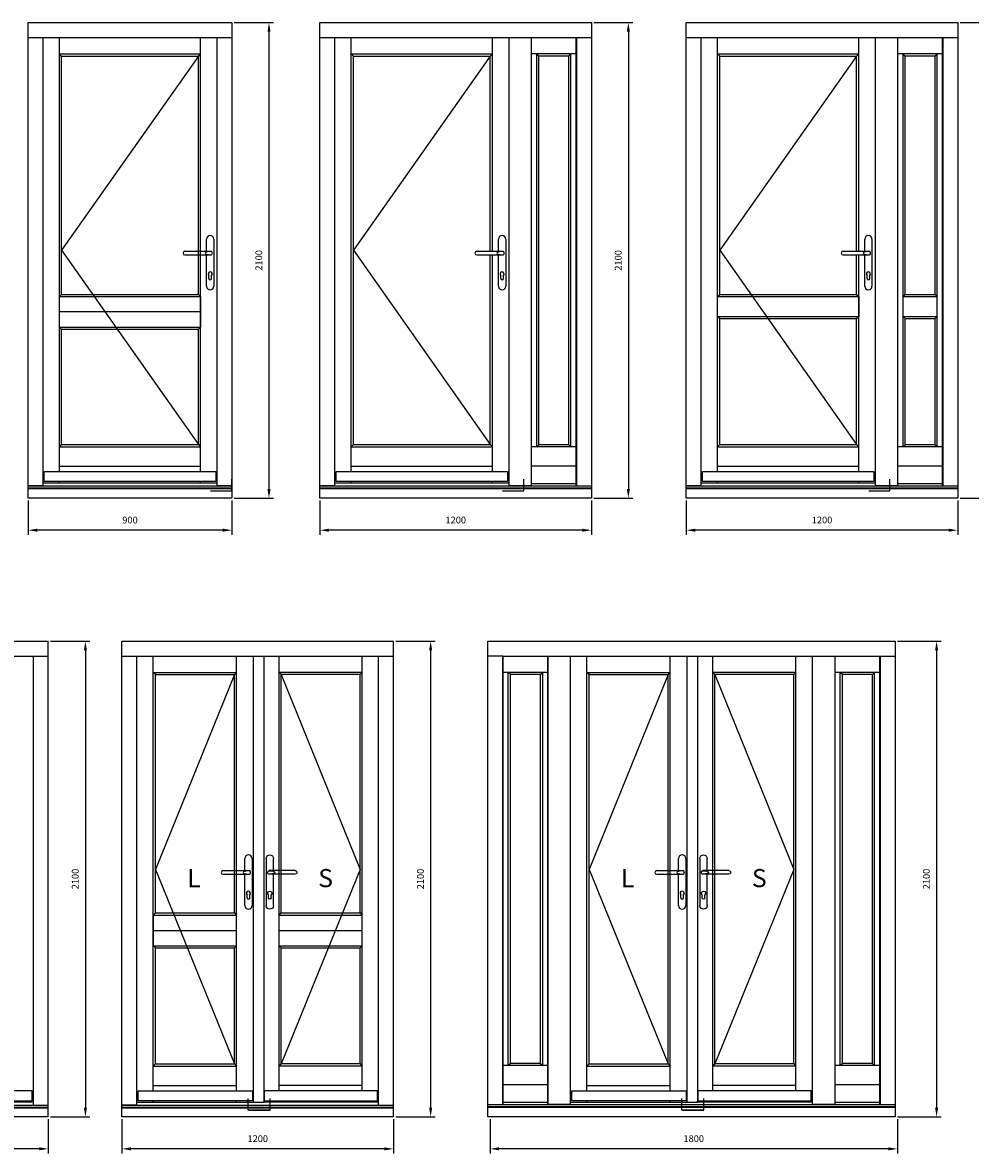
# Model space of a CAD drawing. Units: millimetres. Extents: x 7332 to 21614, y 3305 to 11083.
# Drawn here: x 9943 to 14131, y 6067 to 11061 of the extents above; entities that cross this region are included whole.
import ezdxf

# ---------------------------------------------------------------- set-up
doc = ezdxf.new("R2010")
doc.units = ezdxf.units.MM
doc.layers.get('DEFPOINTS').update_dxf_attribs({"lineweight": 25})
doc.layers.add('05', color=7, linetype='Continuous', lineweight=25)
doc.layers.add('HiLi', color=40, linetype='Continuous', plot=False)
doc.layers.add('klamka', color=7, linetype='Continuous')
doc.styles.add('Stil1_1', font='romans.shx', dxfattribs={"width": 0.75, "oblique": 15})
doc.styles.add('WYMIARY DOKŁADNE', font='stylu.ttf')
doc.dimstyles.new('EDEK', dxfattribs={"dimscale": 10, "dimtxt": 3, "dimasz": 4, "dimexe": 2, "dimexo": 1, "dimgap": 2, "dimtad": 0, "dimdec": 0, "dimzin": 0, "dimdsep": 46, "dimtxsty": 'Stil1_1', "dimcen": -3, "dimdle": 1.25, "dimclrd": 6, "dimclre": 6, "dimclrt": 6, "dimadec": 0, "dimazin": 0, "dimtfac": 0.666667, "dimtdec": 0, "dimtmove": 0, "dimatfit": 3, "dimfxl": 0, "dimtvp": 1.5, "dimtolj": 1, "dimtzin": 0, "dimarcsym": 0})

# ---------------------------------------------------------------- blocks, each defined once
blk = doc.blocks.new('*D103')
at = {"layer": '05', "color": 6, "lineweight": -2}
for p, q in [((11257, 8950.5), (11257, 8798.9)), ((12456.5, 8950.5), (12456.5, 8798.9)), ((12416.5, 8818.9), (11297, 8818.9))]:
    blk.add_line(p, q, dxfattribs=at)
at = {"layer": '05', "color": 6}
for points in [[(11297, 8825.6), (11297, 8812.3), (11257, 8818.9)], [(12416.5, 8825.6), (12416.5, 8812.3), (12456.5, 8818.9)]]:
    blk.add_solid(points, dxfattribs=at)
at = {"layer": 'DEFPOINTS', "color": 0}
for p in [(11257, 8960.5), (12456.5, 8960.5), (11257, 8818.9)]:
    blk.add_point(p, dxfattribs=at)
at = {"layer": '05', "color": 6, "insert": (11856.8, 8863.9), "char_height": 30, "attachment_point": 5, "style": 'Stil1_1'}
blk.add_mtext('\\A1;1200', dxfattribs=at)
blk = doc.blocks.new('A$C6BE94FFC')
at = {"layer": '05'}
for p, q in [((-215.5, 1049.8), (-215.5, 1050.2)), ((-207.7, 1058), (-92.8, 1058)), ((-207.7, 1042), (-93.6, 1042))]:
    blk.add_line(p, q, dxfattribs=at)
for centre, start, end in [((-207.7, 1050.2), 90, 180), ((-207.7, 1049.8), 180, 270)]:
    blk.add_arc(centre, 7.8, start, end, dxfattribs=at)
at = {"layer": 'HiLi'}
for p, q in [((0, 0), (0, 52.3)), ((-94, 0), (0, 0))]:
    blk.add_line(p, q, dxfattribs=at)
at = {"layer": 'klamka'}
for p, q in [((-111.5, 1058), (-111.5, 1111.5)), ((-95.5, 1127.5), (-95.5, 1127.5)), ((-79.5, 1111.5), (-79.5, 903.5)), ((-111.5, 903.5), (-111.5, 1042)), ((-101.5, 938), (-101.5, 951.3)), ((-89.5, 938), (-89.5, 951.3)), ((-95.5, 887.5), (-95.5, 887.5))]:
    blk.add_line(p, q, dxfattribs=at)
for centre, radius, start, end in [((-95.5, 1111.5), 16, 90, 180), ((-95.5, 1111.5), 16, 0, 90), ((-95.5, 1111.5), 16, 0, 90), ((-93.7, 1050), 7.8, 359.9664, 93.5355), ((-93.7, 1050), 7.8, 266.4645, 0.0336), ((-93.7, 1050), 8.02, 269.6537, 0.0336), ((-93.7, 1050), 8.02, 359.9664, 83.7812), ((-95.5, 958), 9, 311.8103, 228.1897), ((-95.5, 958), 9, 311.8103, 228.1897), ((-95.5, 958), 9, 311.8103, 228.1897), ((-95.5, 958), 9, 311.8103, 228.1897), ((-95.5, 903.5), 16, 180, 270), ((-95.5, 938), 6, 180, 270), ((-95.5, 938), 6, 270, 0), ((-95.5, 903.5), 16, 270, 0)]:
    blk.add_arc(centre, radius, start, end, dxfattribs=at)
blk.add_ellipse((-86.5, 1050), major_axis=(32, 0), ratio=0.25, start_param=1.813081, end_param=4.470104, dxfattribs=at)
blk = doc.blocks.new('*D125')
at = {"layer": '05', "color": 6, "lineweight": -2}
for p, q in [((9967.7, 8950.5), (9967.7, 8798.9)), ((10867.7, 8950.5), (10867.7, 8798.9)), ((10827.7, 8818.9), (10007.7, 8818.9))]:
    blk.add_line(p, q, dxfattribs=at)
at = {"layer": '05', "color": 6}
for points in [[(10007.7, 8825.6), (10007.7, 8812.3), (9967.7, 8818.9)], [(10827.7, 8825.6), (10827.7, 8812.3), (10867.7, 8818.9)]]:
    blk.add_solid(points, dxfattribs=at)
at = {"layer": 'DEFPOINTS', "color": 0}
for p in [(9967.7, 8960.5), (10867.7, 8960.5), (9967.7, 8818.9)]:
    blk.add_point(p, dxfattribs=at)
at = {"layer": '05', "color": 6, "insert": (10417.7, 8863.9), "char_height": 30, "attachment_point": 5, "style": 'Stil1_1'}
blk.add_mtext('\\A1;900', dxfattribs=at)
blk = doc.blocks.new('*D126')
at = {"layer": '05', "color": 6, "lineweight": -2}
for p, q in [((10877.7, 11060.5), (11051.7, 11060.5)), ((11031.7, 11020.5), (11031.7, 9000.5)), ((10877.7, 8960.5), (11051.7, 8960.5))]:
    blk.add_line(p, q, dxfattribs=at)
at = {"layer": '05', "color": 6}
for points in [[(11025, 11020.5), (11038.4, 11020.5), (11031.7, 11060.5)], [(11025, 9000.5), (11038.4, 9000.5), (11031.7, 8960.5)]]:
    blk.add_solid(points, dxfattribs=at)
at = {"layer": 'DEFPOINTS', "color": 0}
for p in [(10867.7, 11060.5), (10867.7, 8960.5), (11031.7, 8960.5)]:
    blk.add_point(p, dxfattribs=at)
at = {"layer": '05', "color": 6, "insert": (10986.7, 10010.5), "char_height": 30, "attachment_point": 5, "rotation": 90, "style": 'Stil1_1'}
blk.add_mtext('\\A1;2100', dxfattribs=at)
blk = doc.blocks.new('*D128')
at = {"layer": '05', "color": 6, "lineweight": -2}
for p, q in [((12466.5, 11060.5), (12639.4, 11060.5)), ((12619.4, 11020.5), (12619.4, 9000.5)), ((12466.5, 8960.5), (12639.4, 8960.5))]:
    blk.add_line(p, q, dxfattribs=at)
at = {"layer": '05', "color": 6}
for points in [[(12612.7, 11020.5), (12626.1, 11020.5), (12619.4, 11060.5)], [(12612.7, 9000.5), (12626.1, 9000.5), (12619.4, 8960.5)]]:
    blk.add_solid(points, dxfattribs=at)
at = {"layer": 'DEFPOINTS', "color": 0}
for p in [(12456.5, 11060.5), (12456.5, 8960.5), (12619.4, 8960.5)]:
    blk.add_point(p, dxfattribs=at)
at = {"layer": '05', "color": 6, "insert": (12574.4, 10010.5), "char_height": 30, "attachment_point": 5, "rotation": 90, "style": 'Stil1_1'}
blk.add_mtext('\\A1;2100', dxfattribs=at)
blk = doc.blocks.new('*D129')
at = {"layer": '05', "color": 6, "lineweight": -2}
for p, q in [((12875.5, 8950.5), (12875.5, 8798.9)), ((14075, 8950.5), (14075, 8798.9)), ((14035, 8818.9), (12915.5, 8818.9))]:
    blk.add_line(p, q, dxfattribs=at)
at = {"layer": '05', "color": 6}
for points in [[(12915.5, 8825.6), (12915.5, 8812.3), (12875.5, 8818.9)], [(14035, 8825.6), (14035, 8812.3), (14075, 8818.9)]]:
    blk.add_solid(points, dxfattribs=at)
at = {"layer": 'DEFPOINTS', "color": 0}
for p in [(12875.5, 8960.5), (14075, 8960.5), (12875.5, 8818.9)]:
    blk.add_point(p, dxfattribs=at)
at = {"layer": '05', "color": 6, "insert": (13475.2, 8863.9), "char_height": 30, "attachment_point": 5, "style": 'Stil1_1'}
blk.add_mtext('\\A1;1200', dxfattribs=at)
blk = doc.blocks.new('*D130')
at = {"layer": '05', "color": 6, "lineweight": -2}
for p, q in [((14085, 11060.5), (14257.8, 11060.5)), ((14237.8, 11020.5), (14237.8, 9000.5)), ((14085, 8960.5), (14257.8, 8960.5))]:
    blk.add_line(p, q, dxfattribs=at)
at = {"layer": '05', "color": 6}
for points in [[(14231.2, 11020.5), (14244.5, 11020.5), (14237.8, 11060.5)], [(14231.2, 9000.5), (14244.5, 9000.5), (14237.8, 8960.5)]]:
    blk.add_solid(points, dxfattribs=at)
at = {"layer": 'DEFPOINTS', "color": 0}
for p in [(14075, 11060.5), (14075, 8960.5), (14237.8, 8960.5)]:
    blk.add_point(p, dxfattribs=at)
at = {"layer": '05', "color": 6, "insert": (14192.8, 10010.5), "char_height": 30, "attachment_point": 5, "rotation": 90, "style": 'Stil1_1'}
blk.add_mtext('\\A1;2100', dxfattribs=at)
blk = doc.blocks.new('*D170')
at = {"color": 6, "lineweight": -2}
for p, q in [((8856.9, 6218.6), (8856.9, 6067)), ((10056.5, 6218.6), (10056.5, 6067)), ((10016.5, 6087), (8896.9, 6087))]:
    blk.add_line(p, q, dxfattribs=at)
at = {"color": 6}
for points in [[(8896.9, 6093.7), (8896.9, 6080.3), (8856.9, 6087)], [(10016.5, 6093.7), (10016.5, 6080.3), (10056.5, 6087)]]:
    blk.add_solid(points, dxfattribs=at)
at = {"layer": 'DEFPOINTS', "color": 0}
for p in [(8856.9, 6228.6), (10056.5, 6228.6), (8856.9, 6087)]:
    blk.add_point(p, dxfattribs=at)
at = {"color": 6, "insert": (9456.7, 6132), "char_height": 30, "attachment_point": 5, "style": 'Stil1_1'}
blk.add_mtext('\\A1;1200', dxfattribs=at)
blk = doc.blocks.new('*D171')
at = {"layer": '05', "color": 6, "lineweight": -2}
for p, q in [((10066.5, 8328.6), (10240.5, 8328.6)), ((10220.5, 8288.6), (10220.5, 6268.6)), ((10066.5, 6228.6), (10240.5, 6228.6))]:
    blk.add_line(p, q, dxfattribs=at)
at = {"layer": '05', "color": 6}
for points in [[(10213.9, 8288.6), (10227.2, 8288.6), (10220.5, 8328.6)], [(10213.9, 6268.6), (10227.2, 6268.6), (10220.5, 6228.6)]]:
    blk.add_solid(points, dxfattribs=at)
at = {"layer": 'DEFPOINTS', "color": 0}
for p in [(10056.5, 8328.6), (10056.5, 6228.6), (10220.5, 6228.6)]:
    blk.add_point(p, dxfattribs=at)
at = {"layer": '05', "color": 6, "insert": (10175.5, 7278.6), "char_height": 30, "attachment_point": 5, "rotation": 90, "style": 'Stil1_1'}
blk.add_mtext('\\A1;2100', dxfattribs=at)
blk = doc.blocks.new('*D172')
at = {"color": 6, "lineweight": -2}
for p, q in [((10382.2, 6218.6), (10382.2, 6067)), ((11581.9, 6218.6), (11581.9, 6067)), ((11541.9, 6087), (10422.2, 6087))]:
    blk.add_line(p, q, dxfattribs=at)
at = {"color": 6}
for points in [[(10422.2, 6093.7), (10422.2, 6080.3), (10382.2, 6087)], [(11541.9, 6093.7), (11541.9, 6080.3), (11581.9, 6087)]]:
    blk.add_solid(points, dxfattribs=at)
at = {"layer": 'DEFPOINTS', "color": 0}
for p in [(10382.2, 6228.6), (11581.9, 6228.6), (10382.2, 6087)]:
    blk.add_point(p, dxfattribs=at)
at = {"color": 6, "insert": (10982, 6132), "char_height": 30, "attachment_point": 5, "style": 'Stil1_1'}
blk.add_mtext('\\A1;1200', dxfattribs=at)
blk = doc.blocks.new('*D173')
at = {"layer": '05', "color": 6, "lineweight": -2}
for p, q in [((11591.9, 8328.6), (11765.9, 8328.6)), ((11745.9, 8288.6), (11745.9, 6268.6)), ((11591.9, 6228.6), (11765.9, 6228.6))]:
    blk.add_line(p, q, dxfattribs=at)
at = {"layer": '05', "color": 6}
for points in [[(11739.2, 8288.6), (11752.5, 8288.6), (11745.9, 8328.6)], [(11739.2, 6268.6), (11752.5, 6268.6), (11745.9, 6228.6)]]:
    blk.add_solid(points, dxfattribs=at)
at = {"layer": 'DEFPOINTS', "color": 0}
for p in [(11581.9, 8328.6), (11581.9, 6228.6), (11745.9, 6228.6)]:
    blk.add_point(p, dxfattribs=at)
at = {"layer": '05', "color": 6, "insert": (11700.9, 7278.6), "char_height": 30, "attachment_point": 5, "rotation": 90, "style": 'Stil1_1'}
blk.add_mtext('\\A1;2100', dxfattribs=at)
blk = doc.blocks.new('*D176')
at = {"layer": '05', "color": 6, "lineweight": -2}
for p, q in [((12008.4, 6218.6), (12008.4, 6067)), ((13808, 6218.6), (13808, 6067)), ((13768, 6087), (12048.4, 6087))]:
    blk.add_line(p, q, dxfattribs=at)
at = {"layer": '05', "color": 6}
for points in [[(12048.4, 6093.7), (12048.4, 6080.3), (12008.4, 6087)], [(13768, 6093.7), (13768, 6080.3), (13808, 6087)]]:
    blk.add_solid(points, dxfattribs=at)
at = {"layer": 'DEFPOINTS', "color": 0}
for p in [(12008.4, 6228.6), (13808, 6228.6), (12008.4, 6087)]:
    blk.add_point(p, dxfattribs=at)
at = {"layer": '05', "color": 6, "insert": (12908.2, 6132), "char_height": 30, "attachment_point": 5, "style": 'Stil1_1'}
blk.add_mtext('\\A1;1800', dxfattribs=at)
blk = doc.blocks.new('*D177')
at = {"layer": '05', "color": 6, "lineweight": -2}
for p, q in [((13808, 8328.6), (14001.3, 8328.6)), ((13981.3, 8288.6), (13981.3, 6268.6)), ((13808, 6228.6), (14001.3, 6228.6))]:
    blk.add_line(p, q, dxfattribs=at)
at = {"layer": '05', "color": 6}
for points in [[(13974.6, 8288.6), (13988, 8288.6), (13981.3, 8328.6)], [(13974.6, 6268.6), (13988, 6268.6), (13981.3, 6228.6)]]:
    blk.add_solid(points, dxfattribs=at)
at = {"layer": 'DEFPOINTS', "color": 0}
for p in [(13798, 8328.6), (13798, 6228.6), (13981.3, 6228.6)]:
    blk.add_point(p, dxfattribs=at)
at = {"layer": '05', "color": 6, "insert": (13936.3, 7278.6), "char_height": 30, "attachment_point": 5, "rotation": 90, "style": 'Stil1_1'}
blk.add_mtext('\\A1;2100', dxfattribs=at)

msp = doc.modelspace()

# ---------------------------------------------------------------- linework, layer by layer
for p, q in [((9967.7, 8960.5), (9967.7, 9860.5)), ((10105.7, 9851), (10115.2, 9860.5)), ((10105.7, 9851), (10729.6, 9851)), ((10115.2, 9860.5), (10720.1, 9860.5)), ((10720.1, 9860.5), (10729.6, 9851)), ((10729.6, 9851), (10729.6, 9716)), ((13013.5, 9851), (13023, 9860.5)), ((13013.5, 9851), (13637.4, 9851)), ((13023, 9860.5), (13627.9, 9860.5)), ((13627.9, 9860.5), (13637.4, 9851)), ((13637.4, 9851), (13637.4, 9763)), ((13842.4, 9860.5), (13832.9, 9851)), ((13832.9, 9851), (13984.5, 9851)), ((13842.4, 9860.5), (13975, 9860.5)), ((13975, 9860.5), (13984.5, 9851)), ((10729.6, 9783.5), (10105.7, 9783.5)), ((13013.5, 9763), (13637.4, 9763)), ((13023, 9753.5), (13013.5, 9763)), ((13023, 9753.5), (13627.9, 9753.5)), ((13627.9, 9753.5), (13637.4, 9763)), ((13832.9, 9763), (13984.5, 9763)), ((13842.4, 9753.5), (13832.9, 9763)), ((13842.4, 9753.5), (13975, 9753.5)), ((13975, 9753.5), (13984.5, 9763)), ((10105.7, 9716), (10729.6, 9716)), ((10115.2, 9706.5), (10105.7, 9716)), ((10115.2, 9706.5), (10720.1, 9706.5)), ((10720.1, 9706.5), (10729.6, 9716)), ((10520.3, 7119.1), (10529.8, 7128.6)), ((10520.3, 7119.1), (10888.2, 7119.1)), ((10520.3, 7119.1), (10520.3, 6984.1)), ((10529.8, 7128.6), (10878.7, 7128.6)), ((10878.7, 7128.6), (10888.2, 7119.1)), ((11075.9, 7119.1), (11085.4, 7128.6)), ((11075.9, 7119.1), (11443.8, 7119.1)), ((11085.4, 7128.6), (11434.3, 7128.6)), ((11434.3, 7128.6), (11443.8, 7119.1)), ((10520.3, 7051.6), (10888.2, 7051.6)), ((11075.9, 7051.6), (11443.8, 7051.6)), ((10520.3, 6984.1), (10888.2, 6984.1)), ((10529.8, 6974.6), (10520.3, 6984.1)), ((10529.8, 6974.6), (10878.7, 6974.6)), ((10878.7, 6974.6), (10888.2, 6984.1)), ((11075.9, 6984.1), (11443.8, 6984.1)), ((11085.4, 6974.6), (11075.9, 6984.1)), ((11085.4, 6974.6), (11434.3, 6974.6)), ((11434.3, 6974.6), (11443.8, 6984.1))]:
    msp.add_line(p, q)
at = {"layer": '05'}
for p, q in [((9967.7, 11060.5), (10867.7, 11060.5)), ((9967.7, 8960.5), (9967.7, 11060.5)), ((10867.7, 11060.5), (10867.7, 8960.5)), ((11257, 11060.5), (12456.5, 11060.5)), ((11257, 8960.5), (11257, 11060.5)), ((12456.5, 11060.5), (12456.5, 8960.5)), ((12875.5, 11060.5), (14075, 11060.5)), ((12875.5, 8960.5), (12875.5, 11060.5)), ((14075, 11060.5), (14075, 8960.5)), ((9967.7, 10994.5), (10867.7, 10994.5)), ((10033.7, 9014.9), (10033.7, 10994.5)), ((10105.7, 9078.5), (10105.7, 10994.5)), ((10729.6, 9078.5), (10729.6, 10994.5)), ((10801.7, 10994.5), (10801.7, 9014.9)), ((11257, 10994.5), (12390.5, 10994.5)), ((11323, 9014.9), (11323, 10994.5)), ((11395.1, 9078.5), (11395.1, 10994.5)), ((12019, 10050.5), (12019, 10994.5)), ((12091, 10994.5), (12091, 9014.9)), ((12190, 10994.5), (12190, 9014.9)), ((12390.5, 10992.7), (12190, 10992.7)), ((12191.8, 9014.9), (12191.8, 10992.7)), ((12388.7, 9014.9), (12388.7, 10992.7)), ((12390.5, 10994.5), (12390.5, 9014.9)), ((12390.5, 10994.5), (12456.5, 10994.5)), ((12875.5, 10994.5), (14009, 10994.5)), ((12941.5, 9014.9), (12941.5, 10994.5)), ((13013.5, 9078.5), (13013.5, 10994.5)), ((13637.4, 10050.5), (13637.4, 10994.5)), ((13709.5, 10994.5), (13709.5, 9014.9)), ((13808.5, 10994.5), (13808.5, 9014.9)), ((14009, 10992.7), (13808.5, 10992.7)), ((13810.2, 9014.9), (13810.2, 10992.7)), ((14007.2, 9014.9), (14007.2, 10992.7)), ((14009, 10994.5), (14009, 9014.9)), ((14009, 10994.5), (14075, 10994.5)), ((10105.7, 10922.5), (10729.6, 10922.5)), ((10115.2, 10913), (10105.7, 10922.5)), ((10115.2, 9860.5), (10115.2, 10913)), ((10115.2, 10913), (10720.1, 10913)), ((10720.1, 10913), (10729.6, 10922.5)), ((10720.1, 9860.5), (10720.1, 10913)), ((11395.1, 10922.5), (12019, 10922.5)), ((11404.6, 10913), (11395.1, 10922.5)), ((11404.6, 10913), (12009.5, 10913)), ((11404.6, 9860.5), (11404.6, 10913)), ((12009.5, 10913), (12019, 10922.5)), ((12009.5, 10050.5), (12009.5, 10913)), ((12388.7, 10922.5), (12191.8, 10922.5)), ((12214.5, 9187), (12214.5, 10922.5)), ((12224, 10913), (12214.5, 10922.5)), ((12356.5, 10913), (12224, 10913)), ((12224, 9196.5), (12224, 10913)), ((12356.5, 10913), (12366, 10922.5)), ((12356.5, 9196.5), (12356.5, 10913)), ((12366, 9187), (12366, 10922.5)), ((13013.5, 10922.5), (13637.4, 10922.5)), ((13023, 10913), (13013.5, 10922.5)), ((13023, 9860.5), (13023, 10913)), ((13023, 10913), (13627.9, 10913)), ((13627.9, 10913), (13637.4, 10922.5)), ((13627.9, 10050.5), (13627.9, 10913)), ((14007.2, 10922.5), (13810.2, 10922.5)), ((13832.9, 9187), (13832.9, 10922.5)), ((13842.4, 10913), (13832.9, 10922.5)), ((13975, 10913), (13842.4, 10913)), ((13842.4, 9860.5), (13842.4, 10913)), ((13975, 10913), (13984.5, 10922.5)), ((13975, 9860.5), (13975, 10913)), ((13984.5, 9187), (13984.5, 10922.5)), ((11404.6, 9197), (11404.6, 10055)), ((12009.5, 9197), (12009.5, 10034.5)), ((12009.5, 9860.5), (12009.5, 10034.5)), ((12019, 9078.5), (12019, 10034.5)), ((13627.9, 9860.5), (13627.9, 10034.5)), ((13637.4, 9078.5), (13637.4, 10034.5)), ((13023, 9197), (13023, 9753.5)), ((13627.9, 9197), (13627.9, 9753.5)), ((13842.4, 9196.5), (13842.4, 9753.5)), ((13975, 9196.5), (13975, 9753.5)), ((10115.2, 9197), (10115.2, 9706.5)), ((10720.1, 9197), (10720.1, 9706.5)), ((10115.2, 9197), (10105.7, 9187.5)), ((10115.2, 9197), (10720.1, 9197)), ((10720.1, 9197), (10729.6, 9187.5)), ((11404.6, 9197), (11395.1, 9187.5)), ((11404.6, 9197), (12009.5, 9197)), ((12009.5, 9197), (12019, 9187.5)), ((12224, 9196.5), (12214.5, 9187)), ((12356.5, 9196.5), (12224, 9196.5)), ((12356.5, 9196.5), (12366, 9187)), ((13023, 9197), (13013.5, 9187.5)), ((13023, 9197), (13627.9, 9197)), ((13627.9, 9197), (13637.4, 9187.5)), ((13842.4, 9196.5), (13832.9, 9187)), ((13975, 9196.5), (13842.4, 9196.5)), ((13975, 9196.5), (13984.5, 9187)), ((10105.7, 9187.5), (10729.6, 9187.5)), ((11395.1, 9187.5), (12019, 9187.5)), ((12388.7, 9187), (12191.8, 9187)), ((13013.5, 9187.5), (13637.4, 9187.5)), ((14007.2, 9187), (13810.2, 9187)), ((10105.7, 9102), (10729.6, 9102)), ((11395.1, 9102), (12019, 9102)), ((12388.7, 9101.5), (12191.8, 9101.5)), ((13013.5, 9102), (13637.4, 9102)), ((14007.2, 9101.5), (13810.2, 9101.5)), ((9967.7, 9014.9), (10867.7, 9014.9)), ((10033.7, 9014.9), (9967.7, 9014.9)), ((9967.7, 9005.5), (10867.7, 9005.5)), ((9967.7, 9003.5), (10867.7, 9003.5)), ((10033.7, 9028.5), (10801.7, 9028.5)), ((10105.7, 9028.5), (10105.7, 9034.5)), ((10729.6, 9028.5), (10729.6, 9034.5)), ((10867.7, 9014.9), (10801.7, 9014.9)), ((11257, 9014.9), (12456.5, 9014.9)), ((11323, 9014.9), (11257, 9014.9)), ((11257, 9005.5), (12456.5, 9005.5)), ((11257, 9003.5), (12456.5, 9003.5)), ((11323, 9028.5), (12091, 9028.5)), ((11395.1, 9028.5), (11395.1, 9034.5)), ((12019, 9028.5), (12019, 9034.5)), ((12190, 9014.9), (12091, 9014.9)), ((12388.7, 9023.8), (12191.8, 9023.8)), ((12875.5, 9014.9), (14075, 9014.9)), ((12941.5, 9014.9), (12875.5, 9014.9)), ((12875.5, 9005.5), (14075, 9005.5)), ((12875.5, 9003.5), (14075, 9003.5)), ((12941.5, 9028.5), (13709.5, 9028.5)), ((13013.5, 9028.5), (13013.5, 9034.5)), ((13637.4, 9028.5), (13637.4, 9034.5)), ((13808.5, 9014.9), (13709.5, 9014.9)), ((14007.2, 9023.8), (13810.2, 9023.8)), ((10867.7, 8960.5), (9967.7, 8960.5)), ((12456.5, 8960.5), (11257, 8960.5)), ((14075, 8960.5), (12875.5, 8960.5)), ((8856.9, 8328.6), (10056.5, 8328.6)), ((10056.5, 6228.6), (10056.5, 8328.6)), ((10382.2, 8328.6), (11581.9, 8328.6)), ((10382.2, 6228.6), (10382.2, 8328.6)), ((11581.9, 6228.6), (11581.9, 8328.6)), ((11998.4, 6228.6), (11998.4, 8328.6)), ((11998.4, 8328.6), (13798, 8328.6)), ((13798, 8328.6), (13798, 6228.6)), ((8856.9, 8262.6), (10056.5, 8262.6)), ((9990.5, 6279.9), (9990.5, 8262.6)), ((10382.2, 8262.6), (11581.9, 8262.6)), ((10448.2, 6279.9), (10448.2, 8262.6)), ((10520.3, 6343.6), (10520.3, 8262.6)), ((10888.2, 6343.6), (10888.2, 8262.6)), ((10963.8, 6293.6), (10963.8, 8262.6)), ((11010.8, 6293.6), (11010.8, 8262.6)), ((11075.9, 6343.6), (11075.9, 8262.6)), ((11443.8, 6343.6), (11443.8, 8262.6)), ((11515.9, 6279.9), (11515.9, 8262.6)), ((12064.4, 8262.6), (11998.4, 8262.6)), ((12064.4, 6282.9), (12064.4, 8262.6)), ((12064.4, 8262.6), (13732, 8262.6)), ((12265.4, 8260.8), (12064.4, 8260.8)), ((12066.1, 6282.9), (12066.1, 8260.8)), ((12263.6, 6282.9), (12263.6, 8260.8)), ((12265.4, 6282.9), (12265.4, 8262.6)), ((12364.4, 6282.9), (12364.4, 8262.6)), ((12436.4, 6343.6), (12436.4, 8262.6)), ((12804.3, 6343.6), (12804.3, 8262.6)), ((12880, 6293.6), (12880, 8262.6)), ((12927, 6293.6), (12927, 8262.6)), ((12992.1, 6343.6), (12992.1, 8262.6)), ((13360, 6343.6), (13360, 8262.6)), ((13432, 8262.6), (13432, 6282.9)), ((13531, 8262.6), (13531, 6282.9)), ((13732, 8260.8), (13531, 8260.8)), ((13532.8, 6282.9), (13532.8, 8260.8)), ((13730.2, 6282.9), (13730.2, 8260.8)), ((13732, 8262.6), (13732, 6282.9)), ((13732, 8262.6), (13798, 8262.6)), ((10520.3, 8190.6), (10888.2, 8190.6)), ((10529.8, 8181.1), (10520.3, 8190.6)), ((10878.7, 8181.1), (10888.2, 8190.6)), ((11443.8, 8190.6), (11075.9, 8190.6)), ((11085.4, 8181.1), (11075.9, 8190.6)), ((11434.3, 8181.1), (11443.8, 8190.6)), ((12263.6, 8190.6), (12066.1, 8190.6)), ((12088.8, 6455.1), (12088.8, 8190.6)), ((12098.3, 8181.1), (12088.8, 8190.6)), ((12231.4, 8181.1), (12240.9, 8190.6)), ((12240.9, 6455.1), (12240.9, 8190.6)), ((12436.4, 8190.6), (12804.3, 8190.6)), ((12445.9, 8181.1), (12436.4, 8190.6)), ((12794.8, 8181.1), (12804.3, 8190.6)), ((13360, 8190.6), (12992.1, 8190.6)), ((13001.6, 8181.1), (12992.1, 8190.6)), ((13350.5, 8181.1), (13360, 8190.6)), ((13730.2, 8190.6), (13532.8, 8190.6)), ((13555.5, 6455.1), (13555.5, 8190.6)), ((13565, 8181.1), (13555.5, 8190.6)), ((13698, 8181.1), (13707.5, 8190.6)), ((13707.5, 6455.1), (13707.5, 8190.6)), ((10529.8, 7128.6), (10529.8, 8181.1)), ((10529.8, 8181.1), (10878.7, 8181.1)), ((10878.7, 7128.6), (10878.7, 8181.1)), ((11085.4, 7128.6), (11085.4, 8181.1)), ((11434.3, 8181.1), (11085.4, 8181.1)), ((11434.3, 7128.6), (11434.3, 8181.1)), ((12231.4, 8181.1), (12098.3, 8181.1)), ((12098.3, 7033.1), (12098.3, 8181.1)), ((12231.4, 7032.6), (12231.4, 8181.1)), ((12445.9, 7046.3), (12445.9, 8181.1)), ((12445.9, 8181.1), (12794.8, 8181.1)), ((12794.8, 7055.2), (12794.8, 8181.1)), ((13001.6, 7059.2), (13001.6, 8181.1)), ((13350.5, 8181.1), (13001.6, 8181.1)), ((13350.5, 7056.3), (13350.5, 8181.1)), ((13698, 8181.1), (13565, 8181.1)), ((13565, 7055.3), (13565, 8181.1)), ((13698, 7062.2), (13698, 8181.1)), ((12445.9, 6462), (12445.9, 7046.3)), ((12794.8, 6462), (12794.8, 7055.2)), ((13001.6, 6462), (13001.6, 7059.2)), ((13350.5, 6462), (13350.5, 7056.3)), ((13565, 6464.6), (13565, 7055.3)), ((13698, 6464.6), (13698, 7062.2)), ((12098.3, 6464.6), (12098.3, 7033.1)), ((12231.4, 6464.6), (12231.4, 7032.6)), ((10529.8, 6462), (10529.8, 6974.6)), ((10878.7, 6462), (10878.7, 6974.6)), ((11085.4, 6462), (11085.4, 6974.6)), ((11434.3, 6462), (11434.3, 6974.6)), ((10529.8, 6462), (10520.3, 6452.5)), ((10520.3, 6452.5), (10888.2, 6452.5)), ((10529.8, 6462), (10878.7, 6462)), ((10878.7, 6462), (10888.2, 6452.5)), ((11085.4, 6462), (11075.9, 6452.5)), ((11443.8, 6452.5), (11075.9, 6452.5)), ((11434.3, 6462), (11085.4, 6462)), ((11434.3, 6462), (11443.8, 6452.5)), ((12263.6, 6455.1), (12066.1, 6455.1)), ((12098.3, 6464.6), (12088.8, 6455.1)), ((12231.4, 6464.6), (12098.3, 6464.6)), ((12231.4, 6464.6), (12240.9, 6455.1)), ((12445.9, 6462), (12436.4, 6452.5)), ((12436.4, 6452.5), (12804.3, 6452.5)), ((12445.9, 6462), (12794.8, 6462)), ((12794.8, 6462), (12804.3, 6452.5)), ((13001.6, 6462), (12992.1, 6452.5)), ((13360, 6452.5), (12992.1, 6452.5)), ((13350.5, 6462), (13001.6, 6462)), ((13350.5, 6462), (13360, 6452.5)), ((13730.2, 6455.1), (13532.8, 6455.1)), ((13565, 6464.6), (13555.5, 6455.1)), ((13698, 6464.6), (13565, 6464.6)), ((13698, 6464.6), (13707.5, 6455.1)), ((10520.3, 6367), (10888.2, 6367)), ((11443.8, 6367), (11075.9, 6367)), ((12263.6, 6369.6), (12066.1, 6369.6)), ((12436.4, 6367), (12804.3, 6367)), ((13360, 6367), (12992.1, 6367)), ((13730.2, 6369.6), (13532.8, 6369.6)), ((9990.5, 6293.6), (9478.5, 6293.6)), ((10448.2, 6293.6), (11010.8, 6293.6)), ((10520.3, 6293.6), (10520.3, 6299.6)), ((10888.2, 6293.6), (10888.2, 6299.6)), ((11515.9, 6293.6), (11003.9, 6293.6)), ((11075.9, 6293.6), (11075.9, 6299.6)), ((11443.8, 6293.6), (11443.8, 6299.6)), ((12263.6, 6291.8), (12066.1, 6291.8)), ((12364.4, 6293.6), (12927, 6293.6)), ((12436.4, 6293.6), (12436.4, 6299.6)), ((12804.3, 6293.6), (12804.3, 6299.6)), ((13432, 6293.6), (12920, 6293.6)), ((12992.1, 6293.6), (12992.1, 6299.6)), ((13360, 6293.6), (13360, 6299.6)), ((13730.2, 6291.8), (13532.8, 6291.8)), ((8856.9, 6279.9), (10056.5, 6279.9)), ((8856.9, 6270.6), (10056.5, 6270.6)), ((8856.9, 6268.6), (10056.5, 6268.6)), ((9990.5, 6279.9), (10056.5, 6279.9)), ((10382.2, 6279.9), (11581.9, 6279.9)), ((10448.2, 6279.9), (10382.2, 6279.9)), ((10382.2, 6270.6), (11581.9, 6270.6)), ((10382.2, 6268.6), (11581.9, 6268.6)), ((11515.9, 6279.9), (11581.9, 6279.9)), ((11998.4, 6282.9), (13798, 6282.9)), ((11998.4, 6273.6), (13798, 6273.6)), ((11998.4, 6271.6), (13798, 6271.6)), ((12364.4, 6282.9), (12265.4, 6282.9)), ((13531, 6282.9), (13432, 6282.9)), ((10056.5, 6228.6), (8856.9, 6228.6)), ((11581.9, 6228.6), (10382.2, 6228.6)), ((13798, 6228.6), (11998.4, 6228.6))]:
    msp.add_line(p, q, dxfattribs=at)
at = {"layer": '05', "color": 1}
for p, q in [((10720.1, 10913), (10115.2, 10055)), ((12009.5, 10913), (11404.6, 10055)), ((13627.9, 10913), (13023, 10055)), ((10115.2, 10055), (10720.1, 9197)), ((11404.6, 10055), (12009.5, 9197)), ((13023, 10055), (13627.9, 9197)), ((10878.7, 8181.1), (10529.8, 7320)), ((11085.4, 8181.1), (11434.3, 7320)), ((12794.8, 8181.1), (12445.9, 7320)), ((13001.6, 8181.1), (13350.5, 7320)), ((10529.8, 7320), (10878.7, 6462)), ((11434.3, 7320), (11085.4, 6462)), ((12445.9, 7320), (12794.8, 6462)), ((13350.5, 7320), (13001.6, 6462))]:
    msp.add_line(p, q, dxfattribs=at)
at = {"layer": '05'}
for points in [[(10796.7, 9034.5), (10038.7, 9034.5), (10038.7, 9078.5), (10796.7, 9078.5)], [(12086, 9034.5), (11328, 9034.5), (11328, 9078.5), (12086, 9078.5)], [(13704.5, 9034.5), (12946.5, 9034.5), (12946.5, 9078.5), (13704.5, 9078.5)], [(9485.5, 6299.6), (9985.5, 6299.6), (9985.5, 6343.6), (9485.5, 6343.6)], [(10958.8, 6299.6), (10453.2, 6299.6), (10453.2, 6343.6), (10958.8, 6343.6)], [(11010.8, 6299.6), (11510.9, 6299.6), (11510.9, 6343.6), (11010.8, 6343.6)], [(12875, 6299.6), (12369.4, 6299.6), (12369.4, 6343.6), (12875, 6343.6)], [(12927, 6299.6), (13427, 6299.6), (13427, 6343.6), (12927, 6343.6)]]:
    msp.add_lwpolyline(points, close=True, dxfattribs=at)

# ---------------------------------------------------------------- block references
for p in [(10867.6, 8992.5), (12157, 8992.5), (13775.4, 8992.5), (11036.3, 6257.6), (12952.5, 6257.6)]:
    msp.add_blockref('A$C6BE94FFC', p, dxfattribs=at)
at = {"layer": '05', "xscale": -1}
for p in [(10939.8, 6257.6), (12856, 6257.6)]:
    msp.add_blockref('A$C6BE94FFC', p, dxfattribs=at)

# ---------------------------------------------------------------- texts
at = {"layer": '05', "char_height": 80, "width": 50.014, "attachment_point": 1, "style": 'WYMIARY DOKŁADNE'}
for s, insert in [('{\\fVerdana|b0|i0|c0|p34;L}', (10670.2, 7322.6)), ('{\\fVerdana|b0|i0|c0|p34;S}', (11249.2, 7322.6)), ('{\\fVerdana|b0|i0|c0|p34;L}', (12586.4, 7322.6)), ('{\\fVerdana|b0|i0|c0|p34;S}', (13165.3, 7322.6))]:
    msp.add_mtext(s, dxfattribs=dict(at, insert=insert))

# ---------------------------------------------------------------- dimensions: what is measured, and where the dimension line sits
for base, p1, p2, picture, middle in [((8856.9, 6087), (10056.5, 6228.6), (8856.9, 6228.6), '*D170', (9456.7, 6132)), ((10382.2, 6087), (11581.9, 6228.6), (10382.2, 6228.6), '*D172', (10982, 6132))]:
    dim = msp.add_linear_dim(base=base, p1=p1, p2=p2, dimstyle='EDEK')
    dim.commit()
    dim.dimension.update_dxf_attribs({"geometry": picture, "text_midpoint": middle})
at = {"layer": '05'}
for base, p1, p2, angle, picture, middle in [((11031.7, 8960.5), (10867.7, 11060.5), (10867.7, 8960.5), 90, '*D126', (10986.7, 10010.5)), ((12619.4, 8960.5), (12456.5, 11060.5), (12456.5, 8960.5), 90, '*D128', (12574.4, 10010.5)), ((14237.8, 8960.5), (14075, 11060.5), (14075, 8960.5), 90, '*D130', (14192.8, 10010.5)), ((11257.0394592, 8818.9278268), (12456.5394592, 8960.501743), (11257.0394592, 8960.501743), 180, '*D103', (11856.7894592, 8863.9278268)), ((12875.4684935, 8818.9278268), (14074.9684935, 8960.501743), (12875.4684935, 8960.501743), 180, '*D129', (13475.2184935, 8863.9278268)), ((10220.5, 6228.6), (10056.5, 8328.6), (10056.5, 6228.6), 90, '*D171', (10175.5, 7278.6)), ((11745.9, 6228.6), (11581.9, 8328.6), (11581.9, 6228.6), 90, '*D173', (11700.9, 7278.6)), ((13981.3, 6228.6), (13798, 8328.6), (13798, 6228.6), 90, '*D177', (13936.3, 7278.6)), ((12008.4, 6087), (13808, 6228.6), (12008.4, 6228.6), 180, '*D176', (12908.2, 6132))]:
    dim = msp.add_linear_dim(base=base, p1=p1, p2=p2, angle=angle, dimstyle='EDEK', override={"dimfxl": 4}, dxfattribs=at)
    dim.commit()
    dim.dimension.update_dxf_attribs({"geometry": picture, "text_midpoint": middle})
dim = msp.add_linear_dim(base=(9967.7, 8818.9), p1=(10867.7, 8960.5), p2=(9967.7, 8960.5), dimstyle='EDEK', override={"dimfxl": 4}, dxfattribs=at)
dim.commit()
dim.dimension.update_dxf_attribs({"geometry": '*D125', "text_midpoint": (10417.7, 8863.9)})

doc.saveas('drawing.dxf')
